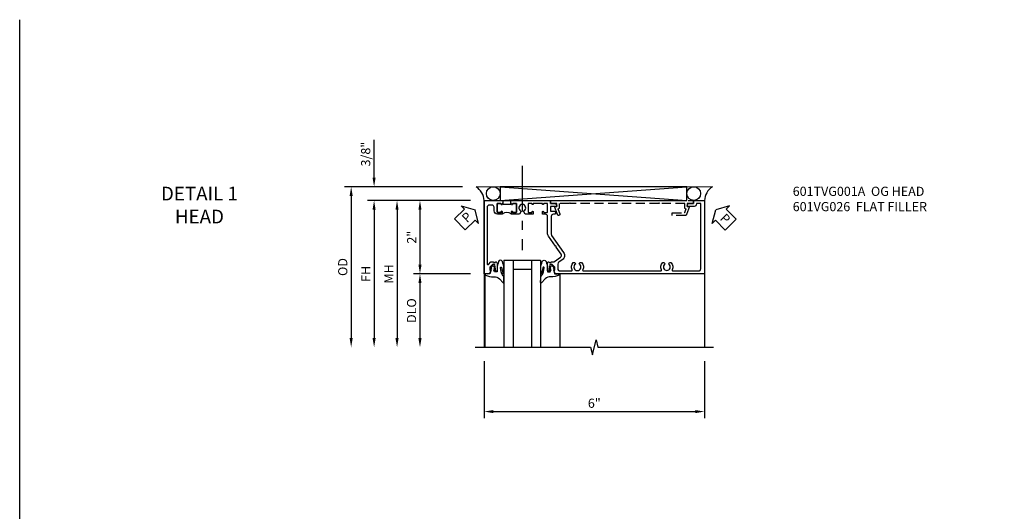
# Model space of a CAD drawing. Units: inches. Extents: x 0 to 92.9, y 0 to 59.7.
# Drawn here: x 0 to 26.8, y 46.3 to 59.7 of the extents above; entities that cross this region are included whole.
import ezdxf

# ---------------------------------------------------------------- set-up
doc = ezdxf.new("R2010")
doc.units = ezdxf.units.IN
doc.header["$MEASUREMENT"] = 0
doc.linetypes.add('CENTER', pattern=[2, 1.25, -0.25, 0.25, -0.25])
doc.linetypes.add('HIDDEN', pattern=[0.375, 0.25, -0.125])
doc.layers.get('0').update_dxf_attribs({"color": 4})
for name, color, linetype in [('CENTER', 1, 'CENTER'), ('DIME', 2, 'Continuous'), ('FORMAT', 7, 'Continuous'), ('HIDDEN', 3, 'HIDDEN'), ('TEXT', 3, 'Continuous')]:
    doc.layers.add(name, color=color, linetype=linetype)
doc.styles.get("Standard").update_dxf_attribs({"font": 'arial.ttf'})
doc.dimstyles.new('EXT_ON-OFF', dxfattribs={"dimscale": 2, "dimtxt": 0.125, "dimasz": 0.125, "dimexe": 0.09, "dimexo": 0.1875, "dimgap": 0.05, "dimtad": 3, "dimdec": 5, "dimzin": 3, "dimdsep": 46, "dimlunit": 5, "dimtxsty": 'Standard', "dimcen": 0, "dimse2": 1, "dimazin": 0, "dimtfac": 1, "dimtdec": 4, "dimtofl": 0, "dimtmove": 0, "dimatfit": 0, "dimfxl": 1, "dimfrac": 2, "dimtolj": 1, "dimtzin": 3, "dimarcsym": 0})
doc.dimstyles.new('EXT_ON-ON', dxfattribs={"dimscale": 2, "dimtxt": 0.125, "dimasz": 0.125, "dimexe": 0.09, "dimexo": 0.1875, "dimgap": 0.05, "dimtad": 3, "dimdec": 5, "dimzin": 3, "dimdsep": 46, "dimlunit": 5, "dimtxsty": 'Standard', "dimcen": 0, "dimazin": 0, "dimtfac": 1, "dimtdec": 4, "dimtofl": 0, "dimtmove": 0, "dimatfit": 0, "dimfxl": 1, "dimfrac": 2, "dimtolj": 1, "dimtzin": 3, "dimarcsym": 0})

# ---------------------------------------------------------------- blocks, each defined once
blk = doc.blocks.new('B027074-M')
blk.add_lwpolyline([(0.062, 0.144), (0.035, 0.149), (0.069, 0.257), (0.13, 0.261), (0.205, 0.259), (0.195, 0.29, 0.12571), (-0.037, 0.341, -0.226084), (-0.19, 0.391), (-0.286, 0.502, 0.644976), (-0.312, 0.49), (-0.31, 0.361, 0.151869), (-0.294, 0.316), (-0.255, 0.257, -0.029345), (-0.238, 0.205), (-0.221, 0.083, -0.653812), (-0.241, 0.076), (-0.285, 0.241, 0.888636), (-0.31, 0.239), (-0.31, 0.105, 0.064205), (-0.268, -0.084, 0.689636), (-0.165, -0.084, 0.070356), (-0.124, 0.105), (-0.124, 0.201), (-0.051, 0.201), (-0.029, 0.147), (-0.068, 0.142), (-0.034, 0.106), (-0.065, 0.084), (-0.004, 0.03), (0.052, 0.096), (0.027, 0.106)], format="xyb", close=True)
blk = doc.blocks.new('S451GT1000')
for p, q in [((-1, -0.625), (-1, -3)), ((0, -0.625), (-1, -0.625)), ((-0.75, -0.625), (-0.75, -3)), ((-0.25, -0.625), (-0.25, -3)), ((0, -0.625), (0, -3)), ((-1.518, -1), (-1.518, -3)), ((-0.25, -0.875), (-0.75, -0.875)), ((0.517, -1), (0.517, -3))]:
    blk.add_line(p, q)
at = {"rotation": 180}
blk.add_blockref('B027074-M', (-1.312, -0.742), dxfattribs=at)
at = {"xscale": -1, "rotation": 180}
blk.add_blockref('B027074-M', (0.312, -0.742), dxfattribs=at)
blk = doc.blocks.new('PSEAL1')
at = {"layer": 'TEXT', "color": 7}
for p, q in [((-0.196, 0.21), (-0.196, 0.338)), ((-0.196, 0.338), (0, 0)), ((-0.575, 0.21), (-0.196, 0.21)), ((-0.575, 0.21), (-0.575, -0.21)), ((-0.196, -0.338), (0, 0)), ((-0.575, -0.21), (-0.196, -0.21)), ((-0.196, -0.21), (-0.196, -0.338))]:
    blk.add_line(p, q, dxfattribs=at)
at = {"layer": 'TEXT', "color": 3}
blk.add_text('P', height=0.25, dxfattribs=at).set_placement((-0.413, -0.116))
blk = doc.blocks.new('PSEAL2')
at = {"layer": 'TEXT', "color": 7}
for p, q in [((0.196, 0.338), (0, 0)), ((0.196, 0.21), (0.196, 0.338)), ((0.196, -0.338), (0, 0)), ((0.575, 0.21), (0.196, 0.21)), ((0.575, 0.21), (0.575, -0.21)), ((0.196, -0.21), (0.196, -0.338)), ((0.575, -0.21), (0.196, -0.21))]:
    blk.add_line(p, q, dxfattribs=at)
at = {"layer": 'TEXT', "color": 3}
blk.add_text('P', height=0.25, dxfattribs=at).set_placement((0.247, -0.116))
blk = doc.blocks.new('*D1786')
at = {"layer": 'DIME', "color": 0, "lineweight": -2, "transparency": 16777216}
for p, q in [((-3.538, 1.625), (-3.538, 2.653)), ((-1.133, 1.375), (-3.718, 1.375)), ((-0.913, 1), (-3.718, 1)), ((-3.538, 0.75), (-3.538, 0.5))]:
    blk.add_line(p, q, dxfattribs=at)
at = {"layer": 'DIME', "color": 0, "transparency": 16777216}
for points in [[(-3.58, 1.625), (-3.496, 1.625), (-3.538, 1.375)], [(-3.58, 0.75), (-3.496, 0.75), (-3.538, 1)]]:
    blk.add_solid(points, dxfattribs=at)
at = {"layer": 'DIME', "color": 0, "transparency": 16777216, "insert": (-3.767, 2.264), "char_height": 0.25, "attachment_point": 5, "rotation": 90}
blk.add_mtext('\\A1;3/8"', dxfattribs=at)
blk = doc.blocks.new('*D1787')
at = {"layer": 'DIME', "color": 0, "lineweight": -2, "transparency": 16777216}
for p, q in [((-1.133, 1.375), (-4.343, 1.375)), ((-4.163, 1.125), (-4.163, -2.75))]:
    blk.add_line(p, q, dxfattribs=at)
at = {"layer": 'DIME', "color": 0, "transparency": 16777216}
for points in [[(-4.205, 1.125), (-4.121, 1.125), (-4.163, 1.375)], [(-4.205, -2.75), (-4.121, -2.75), (-4.163, -3)]]:
    blk.add_solid(points, dxfattribs=at)
at = {"layer": 'DIME', "color": 0, "transparency": 16777216, "insert": (-4.392, -0.812), "char_height": 0.25, "attachment_point": 5, "rotation": 90}
blk.add_mtext('\\A1;OD', dxfattribs=at)
blk = doc.blocks.new('*D1788')
at = {"layer": 'DIME', "color": 0, "lineweight": -2, "transparency": 16777216}
for p, q in [((-0.913, 1), (-3.718, 1)), ((-3.538, 0.75), (-3.538, -2.75))]:
    blk.add_line(p, q, dxfattribs=at)
at = {"layer": 'DIME', "color": 0, "transparency": 16777216}
for points in [[(-3.58, 0.75), (-3.496, 0.75), (-3.538, 1)], [(-3.58, -2.75), (-3.496, -2.75), (-3.538, -3)]]:
    blk.add_solid(points, dxfattribs=at)
at = {"layer": 'DIME', "color": 0, "transparency": 16777216, "insert": (-3.763, -1), "char_height": 0.25, "attachment_point": 5, "rotation": 90}
blk.add_mtext('\\A1;FH', dxfattribs=at)
blk = doc.blocks.new('*D1789')
at = {"layer": 'DIME', "color": 0, "lineweight": -2, "transparency": 16777216}
for p, q in [((-0.913, 1), (-2.468, 1)), ((-2.288, 0.75), (-2.288, -0.75)), ((-0.913, -1), (-2.468, -1))]:
    blk.add_line(p, q, dxfattribs=at)
at = {"layer": 'DIME', "color": 0, "transparency": 16777216}
for points in [[(-2.33, 0.75), (-2.246, 0.75), (-2.288, 1)], [(-2.33, -0.75), (-2.246, -0.75), (-2.288, -1)]]:
    blk.add_solid(points, dxfattribs=at)
at = {"layer": 'DIME', "color": 0, "transparency": 16777216, "insert": (-2.514, 0), "char_height": 0.25, "attachment_point": 5, "rotation": 90}
blk.add_mtext('\\A1;2"', dxfattribs=at)
blk = doc.blocks.new('*D1790')
at = {"layer": 'DIME', "color": 0, "lineweight": -2, "transparency": 16777216}
for p, q in [((-0.913, -1), (-2.468, -1)), ((-2.288, -1.25), (-2.288, -2.75))]:
    blk.add_line(p, q, dxfattribs=at)
at = {"layer": 'DIME', "color": 0, "transparency": 16777216}
for points in [[(-2.33, -1.25), (-2.246, -1.25), (-2.288, -1)], [(-2.33, -2.75), (-2.246, -2.75), (-2.288, -3)]]:
    blk.add_solid(points, dxfattribs=at)
at = {"layer": 'DIME', "color": 0, "transparency": 16777216, "insert": (-2.517, -2), "char_height": 0.25, "attachment_point": 5, "rotation": 90}
blk.add_mtext('\\A1;DLO', dxfattribs=at)
blk = doc.blocks.new('*D1791')
at = {"layer": 'DIME', "color": 0, "lineweight": -2, "transparency": 16777216}
for p, q in [((-0.913, 1), (-3.093, 1)), ((-2.913, 0.75), (-2.913, -2.75))]:
    blk.add_line(p, q, dxfattribs=at)
at = {"layer": 'DIME', "color": 0, "transparency": 16777216}
for points in [[(-2.955, 0.75), (-2.871, 0.75), (-2.913, 1)], [(-2.955, -2.75), (-2.871, -2.75), (-2.913, -3)]]:
    blk.add_solid(points, dxfattribs=at)
at = {"layer": 'DIME', "color": 0, "transparency": 16777216, "insert": (-3.138, -1), "char_height": 0.25, "attachment_point": 5, "rotation": 90}
blk.add_mtext('\\A1;MH', dxfattribs=at)
blk = doc.blocks.new('B601VG026')
blk.add_lwpolyline([(0.935, 4.438), (0.92, 4.423), (0.92, 2.015), (0.935, 2.001), (0.92, 1.986), (0.92, 1.716), (0.799, 1.716, 0.338704), (0.78, 1.701, -0.439208), (0.754, 1.688), (0.641, 1.729, 1), (0.617, 1.663), (0.834, 1.584), (0.834, 1.646), (0.92, 1.646), (0.92, 1.476), (1, 1.476), (1, 5.372), (0.92, 5.372), (0.92, 5.202), (0.834, 5.202), (0.834, 5.264), (0.617, 5.185, 0.315299), (0.594, 5.152), (0.594, 4.794), (0.664, 4.794), (0.664, 5.114, -0.315299), (0.677, 5.132), (0.754, 5.16, -0.439208), (0.78, 5.147, 0.338704), (0.799, 5.132), (0.92, 5.132), (0.92, 4.453)], format="xyb", close=True)
blk = doc.blocks.new('*D1792')
at = {"layer": 'DIME', "color": 0, "lineweight": -2, "transparency": 16777216}
for p, q in [((-0.538, -3.375), (-0.538, -4.93)), ((5.462, -3.375), (5.462, -4.93)), ((-0.288, -4.75), (5.212, -4.75))]:
    blk.add_line(p, q, dxfattribs=at)
at = {"layer": 'DIME', "color": 0, "transparency": 16777216}
for points in [[(-0.288, -4.708), (-0.288, -4.791), (-0.538, -4.75)], [(5.212, -4.708), (5.212, -4.791), (5.462, -4.75)]]:
    blk.add_solid(points, dxfattribs=at)
at = {"layer": 'DIME', "color": 0, "transparency": 16777216, "insert": (2.462, -4.522), "char_height": 0.25, "attachment_point": 5}
blk.add_mtext('\\A1;6"', dxfattribs=at)
blk = doc.blocks.new('B601TVG001A-2')
blk.add_lwpolyline([(0.897, -0.357), (1, -0.393), (1, -0.538), (-1, -0.538), (-1, -0.057), (-0.99, -0.047), (-1, -0.037), (-1, -0.032), (-0.92, -0.032), (-0.92, -0.047), (-0.904, -0.047, -1), (-0.904, -0.078), (-0.905, -0.078, 0.414214), (-0.92, -0.093), (-0.92, -0.173, 0.414214), (-0.905, -0.188), (-0.69, -0.188, 0.414214), (-0.675, -0.173), (-0.675, -0.093, 0.414214), (-0.69, -0.078), (-0.69, -0.078, -1), (-0.69, -0.047), (-0.625, -0.047), (-0.625, -0.173, -0.414214), (-0.72, -0.268), (-0.815, -0.268, 0.414214), (-0.875, -0.328), (-0.875, -0.398, 0.414214), (-0.815, -0.458), (0.726, -0.458, 0.668179), (0.74, -0.424), (0.669, -0.353), (0.669, -0.288), (0.691, -0.288), (0.691, -0.226), (0.669, -0.226, -0.414214), (0.707, -0.188), (0.909, -0.188, -0.414214), (0.929, -0.208), (0.929, -0.237, -0.414214), (0.909, -0.257), (0.897, -0.257), (0.897, -0.228), (0.859, -0.228), (0.757, -0.25, 0.354119), (0.741, -0.269), (0.741, -0.312), (0.808, -0.379, 0.198912), (0.825, -0.386), (0.897, -0.386)], format="xyb", close=True)
blk = doc.blocks.new('B601TVG001A-2TB')
blk.add_lwpolyline([(-0.625, 0.203, 0.4), (-0.625, -0.047), (-0.6905, -0.047, 1), (-0.6905, -0.078), (-0.69, -0.078, -0.4142136), (-0.675, -0.093), (-0.675, -0.173, -0.4142136), (-0.69, -0.188), (-0.905, -0.188, -0.4142136), (-0.92, -0.173), (-0.92, -0.093, -0.4142136), (-0.905, -0.078), (-0.9045, -0.078, 1), (-0.9045, -0.047), (-0.92, -0.047), (-0.92, -0.0315), (-0.899, -0.0315), (-0.899, 0.1875), (-0.92, 0.1875), (-0.92, 0.203), (-0.9045, 0.203, 1), (-0.9045, 0.234), (-0.905, 0.234, -0.4142136), (-0.92, 0.249), (-0.92, 0.329, -0.4142136), (-0.905, 0.344), (-0.69, 0.344, -0.4142136), (-0.675, 0.329), (-0.675, 0.249, -0.4142136), (-0.69, 0.234), (-0.6905, 0.234, 1), (-0.6905, 0.203)], format="xyb", close=True)
blk = doc.blocks.new('B601TVG001A-1')
blk.add_lwpolyline([(-0.69, 0.656, 0.414214), (-0.675, 0.671), (-0.675, 0.751, 0.414214), (-0.69, 0.766), (-0.691, 0.766, -1), (-0.691, 0.797), (-0.625, 0.797), (-0.625, 0.579), (-0.694, 0.54, -0.421864), (-0.715, 0.545, 3.93644), (-0.715, 0.455, -0.421864), (-0.694, 0.46), (-0.625, 0.421), (-0.625, 0.203), (-0.691, 0.203, -1), (-0.691, 0.234), (-0.69, 0.234, 0.414214), (-0.675, 0.249), (-0.675, 0.329, 0.414214), (-0.69, 0.344), (-0.905, 0.344, 0.414214), (-0.92, 0.329), (-0.92, 0.249, 0.414214), (-0.905, 0.234), (-0.905, 0.234, -1), (-0.905, 0.203), (-0.92, 0.203), (-0.92, 0.187), (-1, 0.187), (-1, 0.193), (-0.99, 0.203), (-1, 0.213), (-1, 0.49), (-0.99, 0.5), (-1, 0.51), (-1, 0.787), (-0.99, 0.797), (-1, 0.807), (-1, 1.037), (-0.99, 1.047), (-1, 1.057), (-1, 1.268), (-0.92, 1.268), (-0.92, 1.376, -0.414214), (-0.858, 1.438), (-0.84, 1.438), (-0.84, 1.268), (-0.705, 1.268), (-0.705, 1.38, -0.414214), (-0.685, 1.4), (-0.645, 1.4, -0.414214), (-0.625, 1.38), (-0.625, 1.348, 0.414214), (-0.565, 1.288), (-0.08, 1.288, 0.153915), (-0.046, 1.299), (0.417, 1.624, -0.414214), (0.612, 1.589), (0.681, 1.492, 0.244698), (0.73, 1.466), (0.86, 1.466, 0.414214), (0.92, 1.526), (0.92, 1.838, 0.568098), (0.89, 1.855, -0.339754), (0.692, 1.887), (0.692, 1.931), (0.721, 1.948, -0.386545), (0.735, 1.945, 3.127286), (0.735, 2.056, -0.386545), (0.721, 2.053), (0.692, 2.07), (0.692, 2.114, -0.339754), (0.89, 2.146, 0.568098), (0.92, 2.163), (0.92, 4.275, 0.568098), (0.89, 4.293, -0.339754), (0.692, 4.325), (0.692, 4.369), (0.721, 4.386, -0.386545), (0.735, 4.383, 3.127286), (0.735, 4.493, -0.386545), (0.721, 4.49), (0.692, 4.507), (0.692, 4.551, -0.339754), (0.89, 4.583, 0.568098), (0.92, 4.601), (0.92, 5.302, 0.414214), (0.86, 5.362), (-0.92, 5.362), (-0.92, 5.244), (-0.902, 5.244, -0.414214), (-0.84, 5.182), (-0.84, 4.994), (-0.858, 4.994, -0.414214), (-0.92, 5.056), (-0.92, 5.164), (-1, 5.164), (-1, 5.462), (1, 5.462), (1, 1.393), (0.897, 1.357), (0.897, 1.386), (0.825, 1.386, 0.198912), (0.808, 1.379), (0.741, 1.312), (0.741, 1.269, 0.354119), (0.757, 1.25), (0.859, 1.228), (0.897, 1.228), (0.897, 1.257), (0.909, 1.257, -0.414214), (0.929, 1.237), (0.929, 1.208, -0.414214), (0.909, 1.188), (0.707, 1.188, -0.414214), (0.669, 1.226), (0.691, 1.226), (0.691, 1.288), (0.669, 1.288), (0.669, 1.363, 0.153915), (0.665, 1.374), (0.547, 1.543, 0.414214), (0.463, 1.558), (0.267, 1.42), (0.246, 1.424), (0.242, 1.403), (-0.029, 1.214, -0.153915), (-0.109, 1.188), (-0.565, 1.188, 0.414214), (-0.625, 1.128), (-0.625, 1.047), (-0.691, 1.047, -1), (-0.691, 1.078), (-0.69, 1.078, 0.414214), (-0.675, 1.093), (-0.675, 1.173, 0.414214), (-0.69, 1.188), (-0.905, 1.188, 0.414214), (-0.92, 1.173), (-0.92, 1.093, 0.414214), (-0.905, 1.078), (-0.905, 1.078, -1), (-0.905, 1.047), (-0.92, 1.047), (-0.92, 0.797), (-0.905, 0.797, -1), (-0.905, 0.766), (-0.905, 0.766, 0.414214), (-0.92, 0.751), (-0.92, 0.671, 0.414214), (-0.905, 0.656)], format="xyb", close=True)
blk = doc.blocks.new('B601TVG001A')
for name in ['B601TVG001A-1', 'B601TVG001A-2TB', 'B601TVG001A-2']:
    blk.add_blockref(name, (0, 0))
blk = doc.blocks.new('S601TFH02')
for p, q in [((-0.757788, 1.375), (5.681167, 1.377691)), ((-0.1037, 1.375), (4.98235, 1)), ((-0.1037, 1), (4.98235, 1.375)), ((-0.538, 1), (-0.538, -2.99951)), ((5.462, 1), (5.462, -2.99951))]:
    blk.add_line(p, q)
blk.add_lwpolyline([(-0.1037, 1.375), (-0.1037, 1), (4.98235, 1), (4.98235, 1.375)], close=True)
blk.add_lwpolyline([(-0.788, -2.99951), (2.36199, -2.99952), (2.41201, -3.1995), (2.51199, -2.79952), (2.56199, -2.99952), (5.712, -2.99951)])
for centre in [(-0.2912, 1.187125), (5.16985, 1.187125)]:
    blk.add_circle(centre, 0.1875)
for centre, radius, start, end in [((-1.033201, 0.961671), 0.496682, 4.4259356, 56.323396), ((5.95236, 0.96526), 0.491589, 123.5399019, 175.9475967)]:
    blk.add_arc(centre, radius, start, end)
at = {"layer": 'CENTER'}
blk.add_line((0.5, 1.947528), (0.5, -0.349312), dxfattribs=at)
for name, p, rotation in [('PSEAL1', (-0.788005, 0.75), 44.33067792755252), ('B601TVG001A', (0, 0), 270), ('PSEAL2', (5.771465, 0.75), 315.0000000000002)]:
    blk.add_blockref(name, p, dxfattribs=dict(rotation=rotation))
at = {"xscale": -1}
blk.add_blockref('S451GT1000', (0.000164, 0.0005), dxfattribs=at)
at = {"layer": 'HIDDEN', "xscale": -1, "rotation": 270}
blk.add_blockref('B601VG026', (-0.208, 0), dxfattribs=at)
at = {"layer": 'DIME'}
for base, p2, picture, middle in [((-3.538, 1.375), (-0.757788, 1.375), '*D1786', (-3.767349, 2.264222)), ((-2.288, -1), (-0.538, -1), '*D1789', (-2.513512, 0))]:
    dim = blk.add_linear_dim(base=base, p1=(-0.538, 1), p2=p2, angle=90, dimstyle='EXT_ON-ON', override={"dimpost": '"'}, dxfattribs=at)
    dim.commit()
    dim.dimension.update_dxf_attribs({"geometry": picture, "text_midpoint": middle})
for base, p1, text, override, picture, middle in [((-4.163, -2.99951), (-0.757788, 1.375), 'OD', {"dimpost": '"'}, '*D1787', (-4.392349, -0.812255)), ((-3.538, -2.99951), (-0.538, 1), 'FH', {"dimpost": '"'}, '*D1788', (-3.763, -0.999755)), ((-2.913, -2.99951), (-0.538, 1), 'MH', {"dimpost": '"', "dimadec": 5}, '*D1791', (-3.138, -0.999755)), ((-2.288, -2.99951), (-0.538, -1), 'DLO', {"dimpost": '"'}, '*D1790', (-2.517349, -1.999755))]:
    dim = blk.add_linear_dim(base=base, p1=p1, p2=(-0.538, -2.99951), angle=90, text=text, dimstyle='EXT_ON-OFF', override=override, dxfattribs=at)
    dim.commit()
    dim.dimension.update_dxf_attribs({"geometry": picture, "text_midpoint": middle})
dim = blk.add_linear_dim(base=(5.462, -4.74951), p1=(-0.538, -2.99951), p2=(5.462, -2.99951), dimstyle='EXT_ON-ON', override={"dimpost": '"'}, dxfattribs=at)
dim.commit()
dim.dimension.update_dxf_attribs({"geometry": '*D1792', "text_midpoint": (2.462, -4.521867)})

msp = doc.modelspace()

# ---------------------------------------------------------------- linework, layer by layer
at = {"layer": 'FORMAT'}
msp.add_lwpolyline([(92.868, 0), (0, 0), (0, 59.678)], dxfattribs=at)

# ---------------------------------------------------------------- block references
msp.add_blockref('S601TFH02', (13.194, 53.753))

# ---------------------------------------------------------------- texts
at = {"layer": 'TEXT'}
for s, insert, char_height, width, attachment_point in [('DETAIL 1\\PHEAD', (4.897, 55.128), 0.375, 6.5, 2), ('601TVG001A  OG HEAD\\P601VG026  FLAT FILLER', (21.062, 55.128), 0.25, 9.47895, 1)]:
    msp.add_mtext(s, dxfattribs=dict(at, insert=insert, char_height=char_height, width=width, attachment_point=attachment_point))

doc.saveas('drawing.dxf')
